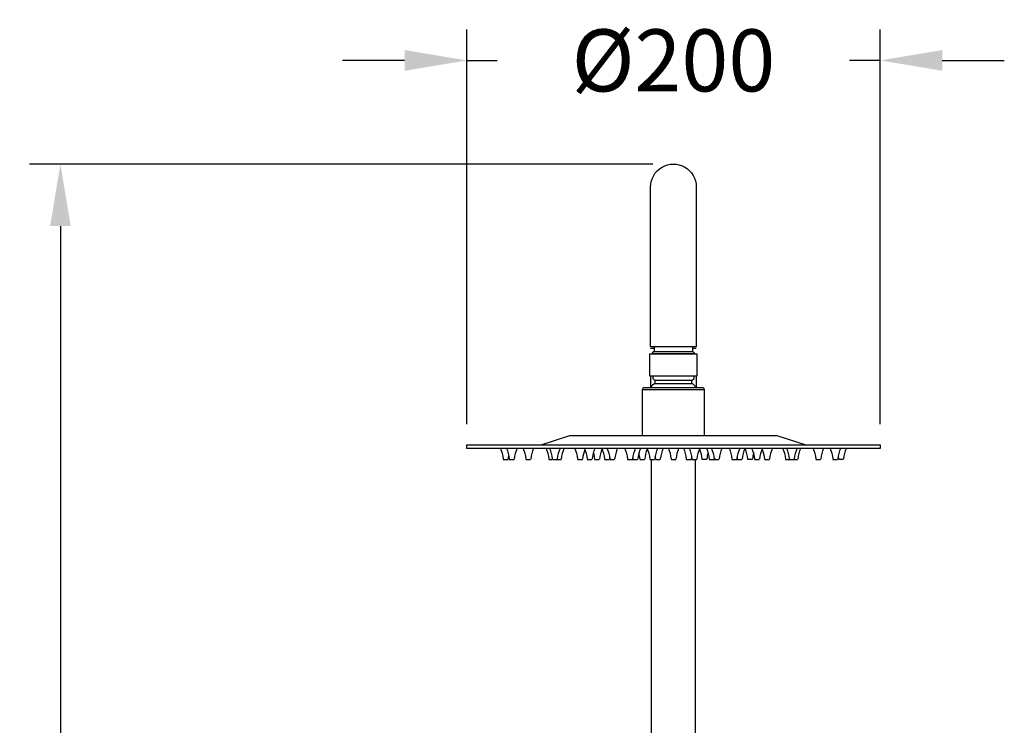
# Model space of a CAD drawing. Units: millimetres. Extents: x 517 to 1975, y 514 to 2172.
# Drawn here: x 517 to 993, y 1831 to 2172 of the extents above; entities that cross this region are included whole.
import ezdxf

# ---------------------------------------------------------------- set-up
doc = ezdxf.new("R2010")
doc.units = ezdxf.units.MM
doc.styles.add('BLAIR ITC', font='txt', dxfattribs={"height": 30})
doc.dimstyles.new('BLAIR ITC', dxfattribs={"dimtxt": 30, "dimasz": 30, "dimexe": 15, "dimexo": 10, "dimgap": 10, "dimtad": 0, "dimdec": 0, "dimdsep": 46, "dimtxsty": 'BLAIR ITC', "dimcen": 0.09, "dimclrd": 8, "dimclre": 8, "dimclrt": 256, "dimadec": 0, "dimazin": 0, "dimtfac": 1, "dimtdec": 0, "dimtmove": 0, "dimatfit": 3, "dimfxl": 1, "dimtfill": 1, "dimtolj": 1, "dimtzin": 0, "dimarcsym": 0})

# ---------------------------------------------------------------- blocks, each defined once
blk = doc.blocks.new('*D19')
at = {"color": 8, "lineweight": -2, "transparency": 16777216}
for p, q in [((732.88, 1976.89), (732.88, 2167.7)), ((932.82, 1976.89), (932.82, 2167.7)), ((702.88, 2152.7), (672.88, 2152.7)), ((732.88, 2152.7), (747.66, 2152.7)), ((932.82, 2152.7), (918.04, 2152.7)), ((962.82, 2152.7), (992.82, 2152.7))]:
    blk.add_line(p, q, dxfattribs=at)
at = {"color": 8, "transparency": 16777216}
for points in [[(702.88, 2157.7), (702.88, 2147.7), (732.88, 2152.7)], [(962.82, 2157.7), (962.82, 2147.7), (932.82, 2152.7)]]:
    blk.add_solid(points, dxfattribs=at)
at = {"layer": 'Defpoints', "color": 0, "transparency": 16777216}
for p in [(732.88, 2152.7), (732.88, 1966.89), (932.82, 1966.89)]:
    blk.add_point(p, dxfattribs=at)
at = {"lineweight": 30, "transparency": 16777216, "insert": (832.85, 2152.7), "char_height": 30, "attachment_point": 5, "style": 'BLAIR ITC', "bg_fill": 3, "box_fill_scale": 1.1, "bg_fill_color": 256, "bg_fill_true_color": 13158600, "bg_fill_transparency": 0}
blk.add_mtext('\\A1;Ø200', dxfattribs=at)
blk = doc.blocks.new('*D29')
at = {"color": 8, "lineweight": -2, "transparency": 16777216}
for p, q in [((822.94, 2102.6), (521.45, 2102.6)), ((536.45, 2072.6), (536.45, 1454.1)), ((536.45, 716.99), (536.45, 1335.48)), ((810.76, 686.99), (521.45, 686.99))]:
    blk.add_line(p, q, dxfattribs=at)
at = {"color": 8, "transparency": 16777216}
for points in [[(531.45, 2072.6), (541.45, 2072.6), (536.45, 2102.6)], [(531.45, 716.99), (541.45, 716.99), (536.45, 686.99)]]:
    blk.add_solid(points, dxfattribs=at)
at = {"layer": 'Defpoints', "color": 0, "transparency": 16777216}
for p in [(536.45, 2102.6), (832.94, 2102.6), (820.76, 686.99)]:
    blk.add_point(p, dxfattribs=at)
at = {"lineweight": 30, "transparency": 16777216, "insert": (536.45, 1394.79), "char_height": 30, "attachment_point": 5, "rotation": 90, "style": 'BLAIR ITC', "bg_fill": 3, "box_fill_scale": 1.1, "bg_fill_color": 256, "bg_fill_true_color": 13158600, "bg_fill_transparency": 0}
blk.add_mtext('\\A1;1416', dxfattribs=at)

msp = doc.modelspace()

# ---------------------------------------------------------------- linework, layer by layer
at = {"lineweight": 30}
for points in [[(821.81, 2014.4), (821.81, 2091.56, -1.000004), (843.89, 2091.56), (843.89, 2014.19), (821.81, 2014.19)], [(818.03, 1993.7, -0.414225), (818.87, 1994.64), (846.62, 1994.64, -0.414225), (847.67, 1993.7)], [(852.65, 1960.63, 0.011375), (852.65, 1959.95, 0.090735), (851.2, 1965.16)]]:
    msp.add_lwpolyline(points, format="xyb", dxfattribs=at)
for points in [[(823.49, 2014.19), (823.49, 2011.88)], [(841.99, 2014.19), (841.99, 2011.88)], [(823.49, 2013.35), (821.81, 2013.35)], [(843.26, 2010.83), (843.26, 2011.04), (842.42, 2011.88), (823.07, 2011.88), (822.44, 2011.04), (822.44, 2010.83)], [(822.44, 2011.04), (843.26, 2011.04)], [(843.89, 2013.35), (841.99, 2013.35)], [(821.81, 2000.11), (821.81, 1994.43)], [(822.86, 2000.11), (822.86, 1998.85), (823.91, 1998.01), (823.91, 1996.53), (841.78, 1996.53), (841.78, 1998.01), (842.84, 1998.85), (842.84, 2000.11)], [(843.89, 2000.11), (843.89, 1994.43)], [(841.78, 1998.01), (823.91, 1998.01)], [(817.82, 1971.31), (817.82, 1993.59), (847.67, 1993.59), (847.67, 1971.31)], [(768.83, 1966.89), (782.71, 1971.31), (882.78, 1971.31), (896.87, 1966.89)], [(750.54, 1959.74), (752.86, 1959.74)], [(753.49, 1959.74), (755.8, 1959.74)], [(761.48, 1959.74), (763.79, 1959.74)], [(772.62, 1959.74), (774.09, 1959.74)], [(774.3, 1959.74), (778.5, 1959.74)], [(786.49, 1959.74), (788.81, 1959.74)], [(791.12, 1959.74), (793.43, 1959.74)], [(794.69, 1959.74), (797, 1959.74)], [(799.53, 1959.74), (801.84, 1959.74)], [(802.05, 1959.74), (804.36, 1959.74)], [(810.67, 1959.74), (812.98, 1959.74)], [(813.19, 1959.74), (815.51, 1959.74)], [(816.56, 1959.74), (818.87, 1959.74)], [(821.39, 1959.74), (823.7, 1959.74)], [(822.02, 1959.74), (822.02, 1682.66)], [(824.12, 1959.74), (826.44, 1959.74)], [(831.69, 1959.74), (834.01, 1959.74)], [(839.05, 1959.74), (841.36, 1959.74)], [(841.78, 1959.74), (844.1, 1959.74)], [(843.47, 1750.35), (843.47, 1959.74)], [(848.93, 1959.74), (846.62, 1959.74)], [(850.19, 1959.74), (854.82, 1959.74)], [(861.13, 1959.74), (863.44, 1959.74)], [(863.65, 1959.74), (865.96, 1959.74)], [(871.01, 1959.74), (868.69, 1959.74)], [(872.06, 1959.74), (874.37, 1959.74)], [(876.89, 1959.74), (879.21, 1959.74)], [(886.98, 1959.74), (892.87, 1959.74)], [(901.7, 1959.74), (904.01, 1959.74)], [(909.9, 1959.74), (912.21, 1959.74)], [(914.95, 1959.74), (912.63, 1959.74)]]:
    msp.add_lwpolyline(points, dxfattribs=at)
for points in [[(821.39, 2010.83), (844.1, 2010.83), (844.1, 2000.11), (821.39, 2000.11)], [(732.88, 1966.89), (932.82, 1966.89), (932.82, 1965), (732.88, 1965)]]:
    msp.add_lwpolyline(points, close=True, dxfattribs=at)
for centre, radius, start, end in [((825.91, 1992.44), 4.52, 115.6408, 152.2493), ((839.79, 1992.44), 4.52, 27.7507, 64.3592), ((735.72, 1958.59), 15.03, 5.2113, 25.9494), ((738.67, 1958.59), 15.03, 5.2113, 25.9494), ((767.87, 1958.59), 15.01, 168.746, 174.7921), ((770.83, 1958.59), 15.03, 154.0506, 174.7887), ((746.65, 1958.59), 15.03, 5.2113, 25.9494), ((778.82, 1958.59), 15.03, 154.0506, 174.7887), ((757.8, 1958.59), 15.03, 5.2113, 25.9494), ((759.48, 1958.59), 15.03, 5.2113, 25.9494), ((791.64, 1958.59), 15.03, 154.0506, 174.7887), ((793.54, 1958.59), 15.03, 154.0506, 174.7887), ((771.67, 1958.59), 15.03, 5.2113, 25.9494), ((803.84, 1958.59), 15.03, 156.3965, 174.7887), ((776.3, 1958.59), 15.03, 5.2113, 25.9494), ((808.46, 1958.59), 15.03, 154.0506, 174.7887), ((779.88, 1958.59), 15.02, 5.2085, 17.0373), ((812.03, 1958.59), 15.03, 155.1683, 174.7892), ((784.71, 1958.59), 15.03, 5.2113, 25.9494), ((787.23, 1958.59), 15.03, 5.2113, 25.9494), ((819.39, 1958.59), 15.03, 154.0506, 174.7887), ((795.85, 1958.59), 15.03, 5.2113, 25.9494), ((828.01, 1958.59), 15.03, 154.0506, 174.7887), ((830.54, 1958.59), 15.03, 154.0506, 174.7887), ((801.74, 1958.59), 15.02, 5.2085, 17.0373), ((833.9, 1958.59), 15.03, 156.1046, 174.788), ((806.57, 1958.59), 15.03, 5.2113, 25.9494), ((838.74, 1958.59), 15.03, 154.0506, 174.7887), ((809.32, 1958.59), 15.01, 5.208, 11.0717), ((841.47, 1958.59), 15.03, 154.0506, 174.7887), ((816.87, 1958.59), 15.03, 5.2113, 25.9494), ((849.04, 1958.59), 15.03, 154.0506, 174.7887), ((824.23, 1958.59), 15.03, 5.2113, 25.9494), ((826.96, 1958.59), 15.03, 5.2113, 25.9494), ((856.38, 1958.59), 15.01, 168.9283, 174.792), ((859.13, 1958.59), 15.03, 154.0506, 174.7887), ((831.8, 1958.59), 15.03, 5.212, 23.8954), ((835.37, 1958.59), 15.03, 5.2113, 25.9494), ((863.95, 1958.59), 15.02, 162.9627, 174.7915), ((869.85, 1958.59), 15.03, 154.0506, 174.7887), ((846.31, 1958.59), 15.03, 5.2113, 25.9494), ((878.47, 1958.59), 15.03, 154.0506, 174.7887), ((880.99, 1958.59), 15.03, 154.0506, 174.7887), ((853.88, 1958.59), 15.03, 5.2108, 24.8316), ((857.24, 1958.59), 15.03, 5.2113, 25.9494), ((886.03, 1958.59), 15.02, 162.9627, 174.7915), ((889.4, 1958.59), 15.03, 154.0506, 174.7887), ((862.07, 1958.59), 15.03, 5.2113, 23.6035), ((894.24, 1958.59), 15.03, 154.0506, 174.7887), ((872.16, 1958.59), 15.03, 5.2113, 25.9494), ((874.06, 1958.59), 15.03, 5.2113, 25.9494), ((906.22, 1958.59), 15.03, 154.0506, 174.7887), ((907.9, 1958.59), 15.03, 154.0506, 174.7887), ((886.88, 1958.59), 15.03, 5.2113, 25.9494), ((919.04, 1958.59), 15.03, 154.0506, 174.7887), ((895.08, 1958.59), 15.03, 5.2113, 25.9494), ((927.24, 1958.59), 15.03, 154.0506, 174.7887), ((897.83, 1958.59), 15.01, 5.2079, 11.254), ((929.98, 1958.59), 15.03, 154.0506, 174.7887), ((816.83, 1958.59), 14.99, 171.0682, 174.7927), ((798.42, 1958.59), 14.98, 5.2072, 7.8141), ((848.87, 1958.59), 14.99, 5.2073, 8.9318)]:
    msp.add_arc(centre, radius, start, end, dxfattribs=at)

# ---------------------------------------------------------------- next in the draw order: dimensions: what is measured, and where the dimension line sits
dim = msp.add_linear_dim(base=(732.88, 2152.7), p1=(932.82, 1966.89), p2=(732.88, 1966.89), text='Ø<>', dimstyle='BLAIR ITC', dxfattribs=at)
dim.commit()
dim.dimension.update_dxf_attribs({"geometry": '*D19', "text_midpoint": (832.85, 2152.7)})

# ---------------------------------------------------------------- next in the draw order: dimensions: what is measured, and where the dimension line sits
dim = msp.add_linear_dim(base=(536.45, 2102.6), p1=(820.76, 686.99), p2=(832.94, 2102.6), angle=90, dimstyle='BLAIR ITC', dxfattribs=at)
dim.commit()
dim.dimension.update_dxf_attribs({"geometry": '*D29', "text_midpoint": (536.45, 1394.79)})

doc.saveas('drawing.dxf')
